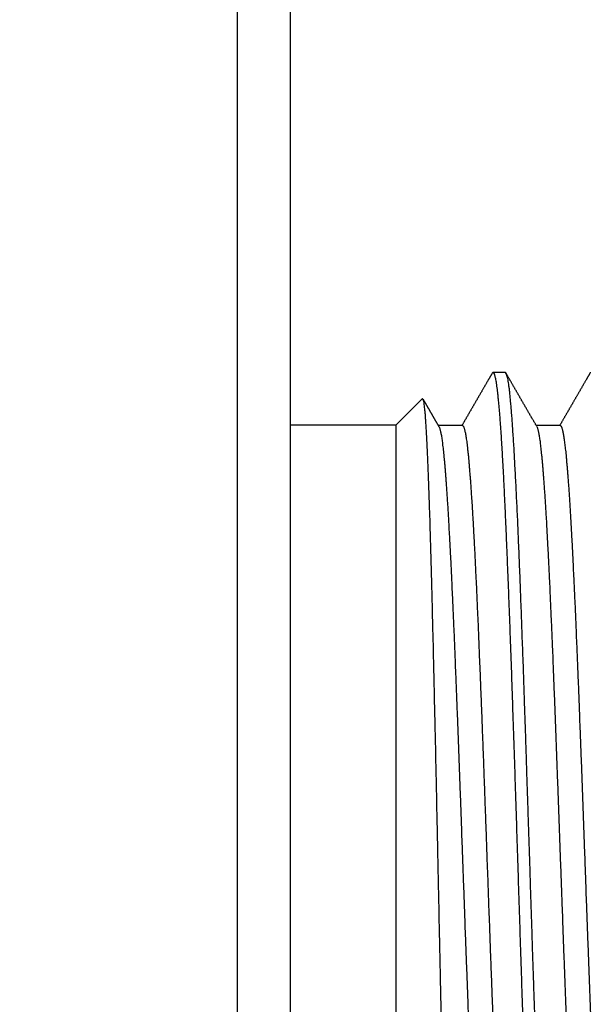
# Model space of a CAD drawing. Extents: x 0.1 to 33.1, y 0.1 to 21.1.
# Drawn here: x 11.7 to 12.4, y 17.9 to 19 of the extents above; entities that cross this region are included whole.
import ezdxf

# ---------------------------------------------------------------- set-up
doc = ezdxf.new("R2010")
doc.units = 0
doc.header["$MEASUREMENT"] = 0
doc.layers.get('0').update_dxf_attribs({"linetype": 'CONTINUOUS'})
doc.layers.add('DIM', color=2, linetype='CONTINUOUS')
doc.layers.add('OBJ', color=7, linetype='CONTINUOUS')
doc.styles.get("Standard").update_dxf_attribs({"font": 'monotxt.shx'})
doc.dimstyles.new('DSTYLE1', dxfattribs={"dimtxt": 0.08, "dimasz": 0.2, "dimexe": 0.125, "dimexo": 0.0625, "dimgap": 0.0625, "dimtad": 0, "dimtih": 1, "dimtoh": 1, "dimdec": 3, "dimlfac": 0.5, "dimrnd": 0.001, "dimzin": 7, "dimdsep": 46, "dimtxsty": 'Standard', "dimcen": 0.09, "dimse1": 1, "dimadec": 0, "dimazin": 0, "dimtp": 0.005, "dimtm": 0.005, "dimtfac": 1, "dimtdec": 3, "dimtmove": 2, "dimatfit": 3, "dimfxl": 0, "dimtolj": 1, "dimtzin": 0, "dimarcsym": 0})
doc.dimstyles.new('DSTYLE2', dxfattribs={"dimtxt": 0.08, "dimasz": 0.125, "dimexe": 0.125, "dimexo": 0.0625, "dimgap": 0.0625, "dimtad": 0, "dimtih": 1, "dimtoh": 1, "dimdec": 3, "dimlfac": 0.5, "dimrnd": 0.001, "dimzin": 7, "dimdsep": 46, "dimtxsty": 'Standard', "dimcen": 0.09, "dimadec": 0, "dimazin": 0, "dimtp": 0.005, "dimtm": 0.005, "dimtfac": 1, "dimtdec": 3, "dimtofl": 0, "dimtmove": 2, "dimatfit": 3, "dimfxl": 0, "dimtolj": 1, "dimtzin": 0, "dimarcsym": 0})

# ---------------------------------------------------------------- blocks, each defined once
blk = doc.blocks.new('_AH1')
at = {"color": 0, "linetype": 'Continuous'}
for p, q in [((-1, 0.166667), (0, 0)), ((-1, 0.166667), (-1, -0.166667)), ((0, 0), (-1, -0.166667)), ((0, 0), (-1, 0))]:
    blk.add_line(p, q, dxfattribs=at)
blk = doc.blocks.new('*D23')
at = {"layer": 'DIM', "color": 2, "linetype": 'Continuous'}
for p, q in [((10.396231, 17.784586), (10.729826, 16.031122)), ((10.396231, 17.784586), (10.400864, 17.58188)), ((10.396231, 17.784586), (10.466356, 17.59434)), ((10.400864, 17.58188), (10.466356, 17.59434)), ((10.854826, 16.031122), (10.729826, 16.031122))]:
    blk.add_line(p, q, dxfattribs=at)
at = {"layer": 'DIM', "color": 2, "xscale": 0.2, "yscale": 0.2, "zscale": 0.2, "rotation": 100.77175}
blk.add_blockref('_AH1', (10.396231, 17.784586), dxfattribs=at)
blk.add_blockref('_AH1', (10.396231, 17.784586), dxfattribs=at)
at = {"layer": 'DIM', "color": 2, "linetype": 'Continuous'}
for s, p in [('%%c.250', (10.917326, 15.951123)), (' THRU', (11.717326, 15.951123))]:
    blk.add_text(s, height=0.16, dxfattribs=at).set_placement(p)
blk = doc.blocks.new('*D41')
at = {"layer": 'DIM', "color": 2, "linetype": 'Continuous'}
for p, q in [((10.349507, 18.623681), (10.349507, 20.172691)), ((12.049507, 19.282681), (12.049507, 20.172691)), ((10.349507, 20.047691), (10.577007, 20.047691)), ((12.049507, 20.047691), (11.822007, 20.047691))]:
    blk.add_line(p, q, dxfattribs=at)
at = {"layer": 'DIM', "color": 2, "xscale": 0.125, "yscale": 0.125, "zscale": 0.125, "rotation": 180}
blk.add_blockref('_AH1', (10.349507, 20.047691), dxfattribs=at)
blk.add_blockref('_AH1', (10.349507, 20.047691), dxfattribs=at)
at = {"layer": 'DIM', "color": 2, "xscale": 0.125, "yscale": 0.125, "zscale": 0.125}
blk.add_blockref('_AH1', (12.049507, 20.047691), dxfattribs=at)
blk.add_blockref('_AH1', (12.049507, 20.047691), dxfattribs=at)
at = {"layer": 'DIM', "color": 2, "linetype": 'Continuous'}
for s, p in [('2X ', (10.639507, 19.967692)), ('.850', (11.119507, 19.967692))]:
    blk.add_text(s, height=0.16, dxfattribs=at).set_placement(p)

msp = doc.modelspace()

# ---------------------------------------------------------------- linework, layer by layer
at = {"layer": 'OBJ', "color": 7, "linetype": 'Continuous'}
for p, q in [((11.9895, 16.7802), (11.9895, 19.2802)), ((12.0495, 19.2202), (12.0495, 16.8402)), ((12.2942, 18.5803), (12.28, 18.5803)), ((12.1999, 18.5507), (12.1695, 18.5203)), ((12.1695, 18.5203), (12.0495, 18.5203)), ((12.1695, 18.5203), (12.1695, 17.5401)), ((12.2453, 18.5201), (12.218, 18.5201)), ((12.3565, 18.5201), (12.3292, 18.5201))]:
    msp.add_line(p, q, dxfattribs=at)
for points in [[(12.4163, 18.1132, -0.000039), (12.4168, 18.0985, -0.000033), (12.4173, 18.0838, -0.000026), (12.4178, 18.0691, -0.000019), (12.4182, 18.0543, -0.000013), (12.4187, 18.0395, -0.000007), (12.4192, 18.0247, 0), (12.4197, 18.0099, 0.000006), (12.4201, 17.9952, 0.000013), (12.4206, 17.9804, 0.000019), (12.4211, 17.9657, 0.000026), (12.4216, 17.951, 0.000032), (12.422, 17.9364, 0.00004)], [(12.6415, 18.0287, 0), (12.642, 18.0112, 0.000008)], [(12.8014, 18.0255, 0), (12.8018, 18.0148, 0.000004)], [(12.3565, 18.5201), (12.3568, 18.52, -0.137836), (12.3572, 18.5196, -0.083412), (12.3576, 18.519, -0.045555), (12.358, 18.5182, -0.027479), (12.3584, 18.5171, -0.017726), (12.3588, 18.5158, -0.012432), (12.3592, 18.5143, -0.009054), (12.3596, 18.5125, -0.006939), (12.36, 18.5105, -0.005431), (12.3603, 18.5083, -0.004399), (12.3607, 18.5058, -0.003605), (12.3611, 18.5032, -0.003025), (12.3615, 18.5002, -0.002552), (12.3619, 18.4971, -0.002185), (12.3623, 18.4937, -0.001884), (12.3627, 18.4901, -0.001647), (12.3631, 18.4863, -0.001447), (12.3635, 18.4822, -0.001285), (12.3638, 18.478, -0.001145), (12.3642, 18.4735, -0.001029), (12.3646, 18.4688, -0.000928), (12.365, 18.4639, -0.000843), (12.3654, 18.4588, -0.000767), (12.3658, 18.4535, -0.000702), (12.3662, 18.4479, -0.000644), (12.3666, 18.4422, -0.000594), (12.367, 18.4363, -0.000546), (12.3674, 18.4301, -0.000503), (12.3677, 18.4238, -0.000464), (12.3681, 18.4173, -0.00043), (12.3685, 18.4106, -0.000398), (12.3689, 18.4037, -0.00037), (12.3693, 18.3967, -0.000345), (12.3697, 18.3894, -0.000322), (12.3701, 18.382, -0.000301), (12.3705, 18.3744, -0.000282), (12.3709, 18.3667, -0.000265), (12.3712, 18.3588, -0.000248), (12.3716, 18.3507, -0.000234), (12.372, 18.3425, -0.00022), (12.3724, 18.3341, -0.000207), (12.3728, 18.3256, -0.000193), (12.3732, 18.3169, -0.000182), (12.3736, 18.3081, -0.00017), (12.374, 18.2992, -0.00016), (12.3744, 18.2901, -0.00015), (12.3747, 18.2809, -0.000141), (12.3751, 18.2716, -0.000132), (12.3755, 18.2622, -0.000124), (12.3759, 18.2526, -0.000116), (12.3763, 18.243, -0.000109), (12.3767, 18.2332, -0.000102), (12.3771, 18.2234, -0.000096), (12.3775, 18.2134, -0.000089), (12.3779, 18.2034, -0.000083), (12.3783, 18.1933, -0.000077), (12.3786, 18.1831, -0.000071), (12.379, 18.1728, -0.000065), (12.3794, 18.1624, -0.00006), (12.3798, 18.152, -0.000055), (12.3802, 18.1416, -0.00005), (12.3806, 18.131, -0.000045), (12.381, 18.1205, -0.00004), (12.3814, 18.1099, -0.000035), (12.3818, 18.0992, -0.000031), (12.3821, 18.0885, -0.000026), (12.3825, 18.0778, -0.000022), (12.3829, 18.0671, -0.000017), (12.3833, 18.0563, -0.000013), (12.3837, 18.0456, -0.000008), (12.3841, 18.0348, -0.000004), (12.3845, 18.024, 0), (12.3849, 18.0132, 0.000004), (12.3853, 18.0025, 0.000009), (12.3856, 17.9917, 0.000013), (12.386, 17.981, 0.000018), (12.3864, 17.9703, 0.000022), (12.3868, 17.9596, 0.000027), (12.3872, 17.949, 0.000031), (12.3876, 17.9384, 0.000036), (12.388, 17.9278, 0.000041), (12.3884, 17.9173, 0.000046), (12.3888, 17.9068, 0.000051), (12.3892, 17.8964, 0.000056), (12.3895, 17.8861, 0.000061), (12.3899, 17.8758, 0.000066), (12.3903, 17.8657, 0.000072), (12.3907, 17.8555, 0.000077), (12.3911, 17.8455, 0.000083)], [(12.4953, 18.0348, -0.000004), (12.4957, 18.0241, 0), (12.4961, 18.0133, 0.000004), (12.4965, 18.0025, 0.000009)], [(12.4345, 17.98, -0.000027), (12.4339, 17.998, -0.000019), (12.4334, 18.0159, -0.000009), (12.4328, 18.0338, -0.000001), (12.4322, 18.0516, 0.000007), (12.4316, 18.0693, 0.000014), (12.4311, 18.0869, 0.000022), (12.4305, 18.1044, 0.00003), (12.4299, 18.1218, 0.000038)], [(12.6902, 18.0255, 0), (12.6906, 18.0148, 0.000004)], [(12.6069, 18.024, 0), (12.6073, 18.0132, 0.000005)], [(12.579, 18.0256, 0), (12.5794, 18.0148, 0.000004), (12.5798, 18.0041, 0.000008)], [(12.7181, 18.0239, 0.000001), (12.7185, 18.0132, 0.000005)], [(13.0238, 18.0257, -0.000001), (13.0242, 18.015, 0.000004)], [(12.467, 18.0472, -0.000009), (12.4674, 18.0365, -0.000005), (12.4678, 18.0257, -0.000001), (12.4682, 18.0149, 0.000004), (12.4686, 18.0041, 0.000008), (12.469, 17.9934, 0.000013)], [(12.2186, 18.5191), (12.2189, 18.5183, -0.029182), (12.2193, 18.5173, -0.019014), (12.2197, 18.516, -0.013019), (12.2201, 18.5146, -0.009511), (12.2205, 18.5128, -0.007166), (12.2209, 18.5109, -0.005637), (12.2213, 18.5087, -0.004509), (12.2217, 18.5062, -0.003712), (12.2221, 18.5036, -0.003088), (12.2225, 18.5007, -0.002626), (12.2228, 18.4976, -0.002242), (12.2232, 18.4943, -0.001942), (12.2236, 18.4907, -0.001688), (12.224, 18.4869, -0.001483), (12.2244, 18.4829, -0.001309), (12.2248, 18.4787, -0.001168), (12.2252, 18.4742, -0.001045), (12.2256, 18.4696, -0.000943), (12.226, 18.4647, -0.000853), (12.2263, 18.4596, -0.000777), (12.2267, 18.4543, -0.000709), (12.2271, 18.4488, -0.00065), (12.2275, 18.4431, -0.000598), (12.2279, 18.4372, -0.000553), (12.2283, 18.4311, -0.00051), (12.2287, 18.4249, -0.000472), (12.2291, 18.4184, -0.000437), (12.2295, 18.4117, -0.000405), (12.2298, 18.4048, -0.000376), (12.2302, 18.3978, -0.00035), (12.2306, 18.3906, -0.000326), (12.231, 18.3832, -0.000304), (12.2314, 18.3757, -0.000285), (12.2318, 18.3679, -0.000267), (12.2322, 18.3601, -0.00025), (12.2326, 18.352, -0.000235), (12.233, 18.3438, -0.000221), (12.2333, 18.3355, -0.000208), (12.2337, 18.327, -0.000196), (12.2341, 18.3183, -0.000184), (12.2345, 18.3095, -0.000173), (12.2349, 18.3006, -0.000162), (12.2353, 18.2916, -0.000152), (12.2357, 18.2824, -0.000142), (12.2361, 18.2731, -0.000134), (12.2365, 18.2637, -0.000125), (12.2369, 18.2542, -0.000117), (12.2372, 18.2445, -0.00011), (12.2376, 18.2348, -0.000103), (12.238, 18.2249, -0.000096), (12.2384, 18.215, -0.00009), (12.2388, 18.205, -0.000084), (12.2392, 18.1949, -0.000078), (12.2396, 18.1847, -0.000072), (12.24, 18.1744, -0.000067), (12.2404, 18.1641, -0.000061), (12.2407, 18.1537, -0.000056), (12.2411, 18.1432, -0.00005), (12.2415, 18.1327, -0.000046), (12.2419, 18.1222, -0.000041), (12.2423, 18.1116, -0.000036), (12.2427, 18.1009, -0.000031), (12.2431, 18.0903, -0.000027), (12.2435, 18.0795, -0.000022), (12.2439, 18.0688, -0.000018), (12.2442, 18.0581, -0.000013), (12.2446, 18.0473, -0.000009), (12.245, 18.0365, -0.000005), (12.2454, 18.0258, -0.000001), (12.2458, 18.015, 0.000004), (12.2462, 18.0042, 0.000008), (12.2466, 17.9935, 0.000013), (12.247, 17.9827, 0.000017), (12.2474, 17.972, 0.000022), (12.2478, 17.9613, 0.000026), (12.2481, 17.9507, 0.000031), (12.2485, 17.9401, 0.000035), (12.2489, 17.9295, 0.00004), (12.2493, 17.919, 0.000045), (12.2497, 17.9085, 0.00005), (12.2501, 17.8981, 0.000055), (12.2505, 17.8878, 0.000061), (12.2509, 17.8775, 0.000066), (12.2513, 17.8673, 0.000071), (12.2516, 17.8572, 0.000076), (12.252, 17.8471, 0.000083)], [(12.9405, 18.0238, 0.000001), (12.9409, 18.0131, 0.000005)], [(12.8293, 18.0239, 0.000001), (12.8297, 18.0131, 0.000005)], [(12.3298, 18.5191), (12.3301, 18.5183, -0.029198), (12.3305, 18.5173, -0.019019), (12.3309, 18.516, -0.013031), (12.3313, 18.5145, -0.009531), (12.3317, 18.5128, -0.007184), (12.3321, 18.5109, -0.005653), (12.3325, 18.5087, -0.004523), (12.3329, 18.5062, -0.003728), (12.3333, 18.5036, -0.003097), (12.3337, 18.5007, -0.002623), (12.334, 18.4976, -0.002234), (12.3344, 18.4942, -0.00193), (12.3348, 18.4907, -0.001678), (12.3352, 18.4869, -0.001478), (12.3356, 18.4829, -0.001306), (12.336, 18.4786, -0.001167), (12.3364, 18.4742, -0.001045), (12.3368, 18.4695, -0.000944), (12.3372, 18.4647, -0.000854), (12.3375, 18.4596, -0.000779), (12.3379, 18.4543, -0.000711), (12.3383, 18.4488, -0.000653), (12.3387, 18.4431, -0.0006), (12.3391, 18.4372, -0.000553), (12.3395, 18.4311, -0.00051), (12.3399, 18.4248, -0.00047), (12.3403, 18.4183, -0.000435), (12.3407, 18.4117, -0.000403), (12.341, 18.4048, -0.000375), (12.3414, 18.3978, -0.000349), (12.3418, 18.3906, -0.000326), (12.3422, 18.3832, -0.000304), (12.3426, 18.3756, -0.000285), (12.343, 18.3679, -0.000267), (12.3434, 18.36, -0.000251), (12.3438, 18.352, -0.000236), (12.3442, 18.3438, -0.000222), (12.3446, 18.3355, -0.000208), (12.3449, 18.3269, -0.000196), (12.3453, 18.3183, -0.000183), (12.3457, 18.3095, -0.000172), (12.3461, 18.3006, -0.000161), (12.3465, 18.2916, -0.000151), (12.3469, 18.2824, -0.000142), (12.3473, 18.2731, -0.000133), (12.3477, 18.2637, -0.000125), (12.3481, 18.2541, -0.000117), (12.3484, 18.2445, -0.00011), (12.3488, 18.2348, -0.000103), (12.3492, 18.2249, -0.000097), (12.3496, 18.215, -0.00009), (12.35, 18.205, -0.000084), (12.3504, 18.1949, -0.000078), (12.3508, 18.1847, -0.000072), (12.3512, 18.1744, -0.000067), (12.3516, 18.1641, -0.000061), (12.3519, 18.1537, -0.000056), (12.3523, 18.1432, -0.00005), (12.3527, 18.1327, -0.000046), (12.3531, 18.1222, -0.00004), (12.3535, 18.1116, -0.000036), (12.3539, 18.1009, -0.000031), (12.3543, 18.0902, -0.000027), (12.3547, 18.0795, -0.000022), (12.3551, 18.0688, -0.000018), (12.3554, 18.0581, -0.000013), (12.3558, 18.0473, -0.000009), (12.3562, 18.0365, -0.000005), (12.3566, 18.0257, -0.000001), (12.357, 18.015, 0.000004), (12.3574, 18.0042, 0.000008), (12.3578, 17.9935, 0.000013), (12.3582, 17.9827, 0.000017), (12.3586, 17.972, 0.000022), (12.359, 17.9613, 0.000026), (12.3593, 17.9507, 0.000031), (12.3597, 17.9401, 0.000035), (12.3601, 17.9295, 0.00004), (12.3605, 17.919, 0.000045), (12.3609, 17.9085, 0.00005), (12.3613, 17.8981, 0.000055), (12.3617, 17.8878, 0.00006), (12.3621, 17.8775, 0.000065), (12.3625, 17.8673, 0.000071), (12.3628, 17.8572, 0.000076), (12.3632, 17.8471, 0.000082)], [(12.9126, 18.0265, -0.000001), (12.913, 18.0149, 0.000004)], [(12.2453, 18.5201), (12.2457, 18.5199, -0.146641), (12.2461, 18.5195, -0.083818), (12.2465, 18.5188, -0.044036), (12.2469, 18.5179, -0.026069), (12.2474, 18.5166, -0.016656), (12.2478, 18.5151, -0.011621), (12.2482, 18.5134, -0.008437), (12.2486, 18.5113, -0.006452), (12.249, 18.509, -0.005042), (12.2494, 18.5064, -0.004077), (12.2499, 18.5036, -0.003341), (12.2503, 18.5004, -0.002806), (12.2507, 18.497, -0.002369), (12.2511, 18.4934, -0.002031), (12.2515, 18.4895, -0.00175), (12.252, 18.4853, -0.001527), (12.2524, 18.4809, -0.00134), (12.2528, 18.4762, -0.001188), (12.2532, 18.4713, -0.001058), (12.2536, 18.4661, -0.00095), (12.2541, 18.4607, -0.000856), (12.2545, 18.4551, -0.000776), (12.2549, 18.4492, -0.000706), (12.2553, 18.443, -0.000646), (12.2557, 18.4367, -0.000592), (12.2562, 18.4301, -0.000545), (12.2566, 18.4233, -0.000501), (12.257, 18.4162, -0.00046), (12.2574, 18.409, -0.000424), (12.2578, 18.4015, -0.000392), (12.2583, 18.3938, -0.000363), (12.2587, 18.386, -0.000337), (12.2591, 18.3779, -0.000313), (12.2595, 18.3696, -0.000292), (12.2599, 18.3612, -0.000273), (12.2603, 18.3525, -0.000254), (12.2608, 18.3437, -0.000238), (12.2612, 18.3347, -0.000223), (12.2616, 18.3255, -0.000209), (12.262, 18.3162, -0.000196), (12.2624, 18.3067, -0.000183), (12.2629, 18.297, -0.00017), (12.2633, 18.2872, -0.000159), (12.2637, 18.2773, -0.000148), (12.2641, 18.2672, -0.000139), (12.2645, 18.2569, -0.000129), (12.265, 18.2466, -0.00012), (12.2654, 18.2361, -0.000112), (12.2658, 18.2255, -0.000104), (12.2662, 18.2148, -0.000097), (12.2666, 18.2041, -0.00009), (12.2671, 18.1932, -0.000083), (12.2675, 18.1822, -0.000077), (12.2679, 18.1711, -0.00007), (12.2683, 18.1599, -0.000064), (12.2687, 18.1487, -0.000057), (12.2692, 18.1374, -0.000052), (12.2696, 18.1261, -0.000046), (12.27, 18.1147, -0.000041), (12.2704, 18.1032, -0.000035), (12.2708, 18.0917, -0.00003), (12.2712, 18.0802, -0.000024), (12.2717, 18.0686, -0.000019), (12.2721, 18.0571, -0.000014), (12.2725, 18.0455, -0.000009), (12.2729, 18.0339, -0.000004), (12.2733, 18.0223, 0.000001), (12.2738, 18.0107, 0.000006), (12.2742, 17.9991, 0.000011), (12.2746, 17.9875, 0.000016), (12.275, 17.976, 0.000021), (12.2754, 17.9644, 0.000026), (12.2759, 17.953, 0.000031), (12.2763, 17.9415, 0.000037), (12.2767, 17.9301, 0.000042), (12.2771, 17.9188, 0.000048), (12.2775, 17.9075, 0.000054), (12.278, 17.8963, 0.00006), (12.2784, 17.8852, 0.000066), (12.2788, 17.8742, 0.000073), (12.2792, 17.8632, 0.000079), (12.2796, 17.8523, 0.000085)], [(12.5297, 18.0465, -0.000007), (12.5302, 18.0291, 0.000001), (12.5308, 18.0117, 0.00001)], [(13.0517, 18.0222, 0.000001), (13.0522, 18.0106, 0.000006)], [(12.2215, 17.838, -0.000063), (12.2212, 17.8548, -0.000056), (12.2208, 17.8717, -0.00005), (12.2204, 17.8888, -0.000044), (12.2201, 17.9062, -0.000037), (12.2197, 17.9237, -0.000032), (12.2193, 17.9413, -0.000027), (12.2189, 17.9592, -0.000021), (12.2186, 17.9772, -0.000014), (12.2182, 17.9952, -0.000007), (12.2178, 18.0132, 0.000001), (12.2174, 18.0312, 0.000007), (12.2171, 18.049, 0.000012), (12.2167, 18.0668, 0.000017), (12.2163, 18.0844, 0.000023), (12.216, 18.102, 0.000028), (12.2156, 18.1194, 0.000034), (12.2152, 18.1366, 0.00004), (12.2149, 18.1537, 0.000047), (12.2145, 18.1706, 0.000053), (12.2141, 18.1874, 0.00006), (12.2137, 18.2039, 0.000067), (12.2134, 18.2203, 0.000076), (12.213, 18.2364, 0.000084), (12.2126, 18.2522, 0.000093), (12.2123, 18.2679, 0.000102), (12.2119, 18.2832, 0.000112), (12.2115, 18.2983, 0.000123), (12.2112, 18.3131, 0.000136), (12.2108, 18.3276, 0.000148), (12.2104, 18.3418, 0.000163), (12.2101, 18.3557, 0.000179), (12.2097, 18.3692, 0.000197), (12.2093, 18.3824, 0.000216), (12.2089, 18.3952, 0.000238), (12.2086, 18.4076, 0.000263), (12.2082, 18.4196, 0.00029), (12.2078, 18.4313, 0.000322), (12.2074, 18.4425, 0.000362), (12.207, 18.4532, 0.000408), (12.2066, 18.4635, 0.000467), (12.2063, 18.4732, 0.000534), (12.2059, 18.4823, 0.0006), (12.2055, 18.4909, 0.000682), (12.2051, 18.4989, 0.00078), (12.2047, 18.5063, 0.000919), (12.2044, 18.5132, 0.001102), (12.204, 18.5195, 0.001285), (12.2036, 18.5252, 0.001439), (12.2033, 18.5304, 0.001958), (12.2029, 18.535, 0.003055), (12.2025, 18.539, 0.003183), (12.2021, 18.5424, 0.001282), (12.2018, 18.5452, 0.006608), (12.2014, 18.5475, 0.02769), (12.2008, 18.5494, 0.047414), (12.1999, 18.5507, 0.063975)], [(12.6546, 18.0522, 0.000002), (12.654, 18.0699, 0.00001)], [(12.279, 18.5794), (12.2795, 18.58, -0.076511), (12.28, 18.5803, -0.16486), (12.2804, 18.5801, -0.18407), (12.2809, 18.5796, -0.089408), (12.2814, 18.5786, -0.041676), (12.2818, 18.5773, -0.023348), (12.2823, 18.5756, -0.014433), (12.2828, 18.5735, -0.009875), (12.2833, 18.571, -0.007075), (12.2837, 18.5681, -0.005367), (12.2842, 18.5649, -0.004152), (12.2847, 18.5612, -0.003328), (12.2852, 18.5572, -0.002687), (12.2856, 18.5527, -0.002215), (12.2861, 18.548, -0.001866), (12.2866, 18.5429, -0.001602), (12.287, 18.5374, -0.001383), (12.2875, 18.5316, -0.001208), (12.288, 18.5255, -0.001061), (12.2884, 18.5191, -0.00094), (12.2889, 18.5123, -0.000837), (12.2894, 18.5053, -0.00075), (12.2898, 18.4979, -0.000674), (12.2903, 18.4902, -0.000609), (12.2907, 18.4822, -0.000553), (12.2912, 18.4739, -0.000503), (12.2917, 18.4653, -0.000459), (12.2921, 18.4564, -0.00042), (12.2926, 18.4473, -0.000385), (12.293, 18.4379, -0.000354), (12.2935, 18.4282, -0.000327), (12.2939, 18.4182, -0.000301), (12.2944, 18.408, -0.000278), (12.2949, 18.3975, -0.000257), (12.2953, 18.3868, -0.000239), (12.2958, 18.3758, -0.000221), (12.2962, 18.3646, -0.000205), (12.2967, 18.3532, -0.00019), (12.2972, 18.3415, -0.000177), (12.2976, 18.3296, -0.000164), (12.2981, 18.3175, -0.000153), (12.2985, 18.3052, -0.000141), (12.299, 18.2927, -0.000131), (12.2995, 18.2799, -0.000122), (12.2999, 18.267, -0.000113), (12.3004, 18.2538, -0.000104), (12.3009, 18.2405, -0.000096), (12.3013, 18.227, -0.000089), (12.3018, 18.2133, -0.000082), (12.3023, 18.1995, -0.000075), (12.3027, 18.1854, -0.000068), (12.3032, 18.1713, -0.000061), (12.3037, 18.1569, -0.000057), (12.3042, 18.1424, -0.000054), (12.3047, 18.1278, -0.00005), (12.3051, 18.1132, -0.000043), (12.3056, 18.0985, -0.000037), (12.3061, 18.0838, -0.000029), (12.3066, 18.0691, -0.000023), (12.307, 18.0543, -0.000016), (12.3075, 18.0395, -0.000009), (12.308, 18.0247, -0.000002), (12.3085, 18.01, 0.000004), (12.3089, 17.9952, 0.000011), (12.3094, 17.9804, 0.000018), (12.3099, 17.9657, 0.000025), (12.3104, 17.951, 0.000032), (12.3108, 17.9364, 0.000039), (12.3113, 17.9218, 0.000046), (12.3118, 17.9073, 0.000053), (12.3123, 17.8928, 0.000061), (12.3127, 17.8784, 0.00007), (12.3132, 17.8641, 0.000076), (12.3137, 17.8499, 0.00008), (12.3142, 17.8359, 0.000084)], [(12.3279, 17.8424, -0.000104), (12.3273, 17.859, -0.000094), (12.3267, 17.8757, -0.000083), (12.3262, 17.8927, -0.000074), (12.3256, 17.9099, -0.000064), (12.325, 17.9272, -0.000056), (12.3245, 17.9447, -0.000047), (12.3239, 17.9623, -0.000039), (12.3233, 17.9801, -0.000032), (12.3227, 17.998, -0.000022), (12.3222, 18.0159, -0.000007), (12.3216, 18.0338, 0.000003), (12.321, 18.0516, 0.00001), (12.3204, 18.0694, 0.000017), (12.3199, 18.087, 0.000025), (12.3193, 18.1045, 0.000032), (12.3187, 18.1219, 0.000041), (12.3182, 18.1391, 0.000048), (12.3176, 18.1562, 0.000057), (12.3171, 18.1732, 0.000066), (12.3165, 18.1899, 0.000076), (12.3159, 18.2065, 0.000085), (12.3154, 18.2229, 0.000096), (12.3148, 18.2391, 0.000106), (12.3143, 18.2551, 0.000118), (12.3137, 18.2708, 0.00013), (12.3131, 18.2863, 0.000144), (12.3126, 18.3016, 0.000157), (12.312, 18.3166, 0.000173), (12.3115, 18.3313, 0.000189), (12.3109, 18.3457, 0.000207), (12.3103, 18.3599, 0.000227), (12.3098, 18.3737, 0.000248), (12.3092, 18.3872, 0.000272), (12.3086, 18.4004, 0.000298), (12.3081, 18.4132, 0.000327), (12.3075, 18.4256, 0.00036), (12.3069, 18.4377, 0.000396), (12.3064, 18.4495, 0.000437), (12.3058, 18.4608, 0.000484), (12.3052, 18.4717, 0.000542), (12.3046, 18.4822, 0.000608), (12.3041, 18.4922, 0.000691), (12.3035, 18.5016, 0.000783), (12.3029, 18.5106, 0.000871), (12.3024, 18.519, 0.00098), (12.3018, 18.5268, 0.001109), (12.3012, 18.5342, 0.001291), (12.3007, 18.541, 0.001529), (12.3001, 18.5472, 0.001761), (12.2996, 18.553, 0.001945), (12.299, 18.5582, 0.0026), (12.2985, 18.5628, 0.003957), (12.2979, 18.5669, 0.004014), (12.2974, 18.5705, 0.001612), (12.2969, 18.5734, 0.00798), (12.2963, 18.5759, 0.029409), (12.2954, 18.5782, 0.038213), (12.2942, 18.5803, 0.038284)], [(12.7527, 18.0285, -0.000002), (12.7532, 18.0111, 0.000006)], [(12.279, 18.5794), (12.2787, 18.5789, 0.000002), (12.2784, 18.5783, 0.000002), (12.2781, 18.5778, 0.000002), (12.2778, 18.5773, 0.000002), (12.2775, 18.5767, 0.000002), (12.2772, 18.5762, 0.000002), (12.2768, 18.5756, 0.000001), (12.2765, 18.5751, 0.000001), (12.2762, 18.5746, 0.000001), (12.2759, 18.574, 0.000001), (12.2756, 18.5735, 0.000001), (12.2753, 18.5729, 0.000001), (12.275, 18.5724, 0), (12.2747, 18.5719, 0), (12.2743, 18.5713), (12.274, 18.5708, 0), (12.2737, 18.5702, 0), (12.2734, 18.5697, 0), (12.2731, 18.5692, 0), (12.2728, 18.5686, 0), (12.2725, 18.5681, 0), (12.2722, 18.5676, 0), (12.2718, 18.567, 0), (12.2715, 18.5665, 0), (12.2712, 18.5659, 0), (12.2709, 18.5654, 0), (12.2706, 18.5649, 0), (12.2703, 18.5643, 0), (12.27, 18.5638, 0), (12.2697, 18.5632, 0), (12.2694, 18.5627, 0), (12.269, 18.5622, 0), (12.2687, 18.5616, 0), (12.2684, 18.5611, 0), (12.2681, 18.5605, 0), (12.2678, 18.56, 0), (12.2675, 18.5595, 0), (12.2672, 18.5589, 0), (12.2669, 18.5584, 0), (12.2665, 18.5578, 0), (12.2662, 18.5573, 0), (12.2659, 18.5568, 0), (12.2656, 18.5562, 0), (12.2653, 18.5557, 0), (12.265, 18.5551, 0), (12.2647, 18.5546, 0), (12.2644, 18.5541, 0), (12.264, 18.5535, 0), (12.2637, 18.553, 0), (12.2634, 18.5524, 0), (12.2631, 18.5519, 0), (12.2628, 18.5514, 0), (12.2625, 18.5508, 0), (12.2622, 18.5503, 0), (12.2619, 18.5498, 0), (12.2616, 18.5492, 0), (12.2612, 18.5487, 0), (12.2609, 18.5481, 0), (12.2606, 18.5476, 0), (12.2603, 18.5471, 0), (12.26, 18.5465, 0), (12.2597, 18.546, 0), (12.2594, 18.5454, 0), (12.2591, 18.5449, 0), (12.2587, 18.5444, 0), (12.2584, 18.5438, 0), (12.2581, 18.5433, 0), (12.2578, 18.5427, 0), (12.2575, 18.5422, 0), (12.2572, 18.5417, 0), (12.2569, 18.5411, 0), (12.2566, 18.5406, 0), (12.2562, 18.54, 0), (12.2559, 18.5395, 0), (12.2556, 18.539, 0), (12.2553, 18.5384, 0), (12.255, 18.5379, 0), (12.2547, 18.5373, 0), (12.2544, 18.5368, 0), (12.2541, 18.5363, 0), (12.2538, 18.5357, 0), (12.2534, 18.5352, 0), (12.2531, 18.5346, 0), (12.2528, 18.5341, 0), (12.2525, 18.5336, 0), (12.2522, 18.533, 0), (12.2519, 18.5325, 0), (12.2516, 18.5319, 0), (12.2513, 18.5314, 0), (12.2509, 18.5309, 0), (12.2506, 18.5303, 0), (12.2503, 18.5298, 0), (12.25, 18.5293, 0), (12.2497, 18.5287, 0), (12.2494, 18.5282, 0), (12.2491, 18.5276, 0), (12.2488, 18.5271, 0), (12.2485, 18.5266, 0), (12.2481, 18.526, 0), (12.2478, 18.5255, 0), (12.2475, 18.5249, 0), (12.2472, 18.5244, -0.000001), (12.2469, 18.5238, 0), (12.2466, 18.5233, 0), (12.2463, 18.5228, -0.000001), (12.246, 18.5222, -0.000001), (12.2454, 18.5213, 0), (12.2447, 18.5201, 0)], [(12.3298, 18.5191), (12.3294, 18.5197, 0), (12.3291, 18.5202, 0), (12.3288, 18.5208, 0), (12.3285, 18.5213, 0), (12.3282, 18.5219, 0), (12.3279, 18.5224, 0), (12.3275, 18.523, 0), (12.3272, 18.5235, 0), (12.3269, 18.5241, 0), (12.3266, 18.5246, 0), (12.3263, 18.5252, 0), (12.326, 18.5257, 0), (12.3256, 18.5263, 0), (12.3253, 18.5268, 0), (12.325, 18.5273, 0), (12.3247, 18.5279, 0), (12.3244, 18.5284, 0), (12.324, 18.529, 0), (12.3237, 18.5295, 0), (12.3234, 18.5301, 0), (12.3231, 18.5306, 0), (12.3228, 18.5312, 0), (12.3225, 18.5317, 0), (12.3221, 18.5323, 0), (12.3218, 18.5328, 0), (12.3215, 18.5334, 0), (12.3212, 18.5339, 0), (12.3209, 18.5345, 0), (12.3206, 18.535, 0), (12.3202, 18.5356, 0), (12.3199, 18.5361, 0), (12.3196, 18.5367, 0), (12.3193, 18.5372, 0), (12.319, 18.5378, 0), (12.3187, 18.5383, 0), (12.3183, 18.5389, 0), (12.318, 18.5394, 0), (12.3177, 18.54, 0), (12.3174, 18.5405, 0), (12.3171, 18.5411, 0), (12.3168, 18.5416, 0), (12.3164, 18.5422, 0), (12.3161, 18.5427, 0), (12.3158, 18.5433, 0), (12.3155, 18.5438, 0), (12.3152, 18.5444, 0), (12.3148, 18.5449, 0), (12.3145, 18.5454, 0), (12.3142, 18.546, 0), (12.3139, 18.5465, 0), (12.3136, 18.5471, 0), (12.3133, 18.5476, 0), (12.3129, 18.5482, 0), (12.3126, 18.5487, 0), (12.3123, 18.5493, 0), (12.312, 18.5498, 0), (12.3117, 18.5504, 0), (12.3114, 18.5509, 0), (12.311, 18.5515, 0), (12.3107, 18.552, 0), (12.3104, 18.5526, 0), (12.3101, 18.5531, 0), (12.3098, 18.5537, 0), (12.3095, 18.5542, 0), (12.3091, 18.5548, 0), (12.3088, 18.5553, 0), (12.3085, 18.5559, 0), (12.3082, 18.5564, 0), (12.3079, 18.557, 0), (12.3076, 18.5575, 0), (12.3072, 18.5581, 0), (12.3069, 18.5586, 0), (12.3066, 18.5592, 0), (12.3063, 18.5597, 0), (12.306, 18.5603, 0), (12.3056, 18.5608, 0), (12.3053, 18.5614, 0), (12.305, 18.5619, 0), (12.3047, 18.5625, 0), (12.3044, 18.563, 0), (12.3041, 18.5636, 0), (12.3037, 18.5641, 0), (12.3034, 18.5646, 0), (12.3031, 18.5652, 0), (12.3028, 18.5657, 0), (12.3025, 18.5663, 0), (12.3022, 18.5668, 0), (12.3018, 18.5674, 0), (12.3015, 18.5679, 0), (12.3012, 18.5685, 0), (12.3009, 18.569, 0), (12.3006, 18.5696, 0), (12.3003, 18.5701, 0), (12.2999, 18.5707, 0), (12.2996, 18.5712, 0), (12.2993, 18.5718, 0), (12.299, 18.5723, 0), (12.2987, 18.5729, 0), (12.2984, 18.5734, 0), (12.298, 18.574, 0), (12.2977, 18.5745, 0.000001), (12.2974, 18.5751, 0.000002), (12.2971, 18.5756, 0.000002), (12.2968, 18.5762, 0), (12.2965, 18.5766, 0.000004), (12.2961, 18.5773, 0.000009), (12.2956, 18.5782, 0.000005), (12.2949, 18.5795, 0.000002)], [(12.3902, 18.5794), (12.3899, 18.5789, 0.000002), (12.3896, 18.5783, 0.000002), (12.3893, 18.5778, 0.000002), (12.389, 18.5773, 0.000002), (12.3887, 18.5767, 0.000002), (12.3884, 18.5762, 0.000002), (12.388, 18.5756, 0.000002), (12.3877, 18.5751, 0.000001), (12.3874, 18.5746, 0.000001), (12.3871, 18.574, 0.000001), (12.3868, 18.5735, 0.000001), (12.3865, 18.5729, 0.000001), (12.3862, 18.5724, 0), (12.3859, 18.5719, 0), (12.3855, 18.5713, 0), (12.3852, 18.5708, 0), (12.3849, 18.5703, 0), (12.3846, 18.5697, 0), (12.3843, 18.5692, 0), (12.384, 18.5686, 0), (12.3837, 18.5681, 0), (12.3834, 18.5676, 0), (12.383, 18.567, 0), (12.3827, 18.5665, 0), (12.3824, 18.5659, 0), (12.3821, 18.5654, 0), (12.3818, 18.5649, 0), (12.3815, 18.5643, 0), (12.3812, 18.5638, 0), (12.3809, 18.5632, 0), (12.3806, 18.5627, 0), (12.3802, 18.5622, 0), (12.3799, 18.5616, 0), (12.3796, 18.5611, 0), (12.3793, 18.5605, 0), (12.379, 18.56, 0), (12.3787, 18.5595, 0), (12.3784, 18.5589, 0), (12.3781, 18.5584, 0), (12.3777, 18.5578, 0), (12.3774, 18.5573, 0), (12.3771, 18.5568, 0), (12.3768, 18.5562, 0), (12.3765, 18.5557, 0), (12.3762, 18.5551, 0), (12.3759, 18.5546, 0), (12.3756, 18.5541, 0), (12.3752, 18.5535, 0), (12.3749, 18.553, 0), (12.3746, 18.5524, 0), (12.3743, 18.5519, 0), (12.374, 18.5514, 0), (12.3737, 18.5508, 0), (12.3734, 18.5503, 0), (12.3731, 18.5497, 0), (12.3728, 18.5492, 0), (12.3724, 18.5487, 0), (12.3721, 18.5481, 0), (12.3718, 18.5476, 0), (12.3715, 18.5471, 0), (12.3712, 18.5465, 0), (12.3709, 18.546, 0), (12.3706, 18.5454, 0), (12.3703, 18.5449, 0), (12.3699, 18.5444, 0), (12.3696, 18.5438, 0), (12.3693, 18.5433, 0), (12.369, 18.5427, 0), (12.3687, 18.5422, 0), (12.3684, 18.5417, 0), (12.3681, 18.5411, 0), (12.3678, 18.5406, 0), (12.3674, 18.54, 0), (12.3671, 18.5395, 0), (12.3668, 18.539, 0), (12.3665, 18.5384, 0), (12.3662, 18.5379, 0), (12.3659, 18.5373, 0), (12.3656, 18.5368, 0), (12.3653, 18.5363, 0), (12.365, 18.5357, 0), (12.3646, 18.5352, 0), (12.3643, 18.5346, 0), (12.364, 18.5341, 0), (12.3637, 18.5336, 0), (12.3634, 18.533, 0), (12.3631, 18.5325, 0), (12.3628, 18.5319, 0), (12.3625, 18.5314, 0), (12.3621, 18.5309, 0), (12.3618, 18.5303, 0), (12.3615, 18.5298, 0), (12.3612, 18.5293, 0), (12.3609, 18.5287, 0), (12.3606, 18.5282, 0), (12.3603, 18.5276, 0), (12.36, 18.5271, 0), (12.3596, 18.5266, 0), (12.3593, 18.526, 0), (12.359, 18.5255, 0), (12.3587, 18.5249, 0), (12.3584, 18.5244, -0.000001), (12.3581, 18.5238, 0), (12.3578, 18.5233, 0), (12.3575, 18.5228, -0.000001), (12.3572, 18.5222, -0.000001), (12.3566, 18.5213, 0), (12.3559, 18.5201, 0)], [(12.3902, 18.5794), (12.3907, 18.58, -0.076249), (12.3912, 18.5803, -0.164795)], [(12.2186, 18.5191), (12.2184, 18.5195, -0.000002), (12.2182, 18.5198, -0.000002), (12.218, 18.5202, -0.000002), (12.2178, 18.5205, -0.000002), (12.2176, 18.5209, -0.000002), (12.2174, 18.5212, -0.000002), (12.2172, 18.5216, -0.000002), (12.217, 18.5219, -0.000002), (12.2168, 18.5223, -0.000002), (12.2166, 18.5226, -0.000002), (12.2164, 18.5229, -0.000001), (12.2162, 18.5233, -0.000001), (12.2159, 18.5236, -0.000001), (12.2157, 18.524, -0.000001), (12.2155, 18.5243, -0.000001), (12.2153, 18.5247, -0.000001), (12.2151, 18.525, -0.000001), (12.2149, 18.5254, -0.000001), (12.2147, 18.5257, -0.000001), (12.2145, 18.5261, -0.000001), (12.2143, 18.5264, -0.000001), (12.2141, 18.5268, -0.000001), (12.2139, 18.5271, -0.000001), (12.2137, 18.5275, 0), (12.2135, 18.5278, 0), (12.2133, 18.5282, 0), (12.2131, 18.5285, 0), (12.2129, 18.5288, 0), (12.2127, 18.5292, 0), (12.2125, 18.5295, 0), (12.2123, 18.5299, 0), (12.2121, 18.5302, 0), (12.2119, 18.5306, 0), (12.2117, 18.5309, 0), (12.2115, 18.5313, 0), (12.2113, 18.5316, 0), (12.2111, 18.532, 0), (12.2109, 18.5323, 0), (12.2107, 18.5327, 0), (12.2105, 18.533, 0), (12.2103, 18.5334, 0), (12.2101, 18.5337, 0), (12.2099, 18.534, 0), (12.2097, 18.5344, 0), (12.2095, 18.5347, 0), (12.2093, 18.5351, 0), (12.2091, 18.5354, 0), (12.2089, 18.5358, 0), (12.2087, 18.5361, 0), (12.2085, 18.5365, 0), (12.2083, 18.5368, 0), (12.2081, 18.5372, 0), (12.2079, 18.5375, 0), (12.2077, 18.5379, 0), (12.2075, 18.5382, 0), (12.2073, 18.5386, 0), (12.2071, 18.5389, 0), (12.2069, 18.5393, 0), (12.2067, 18.5396, 0), (12.2065, 18.5399, 0), (12.2063, 18.5403, 0), (12.2061, 18.5406, 0), (12.2059, 18.541, 0), (12.2057, 18.5413, 0), (12.2055, 18.5417, 0), (12.2053, 18.542, 0), (12.2051, 18.5424, 0), (12.2049, 18.5427, 0), (12.2047, 18.5431, 0), (12.2045, 18.5434, 0), (12.2043, 18.5438, 0), (12.2041, 18.5441, 0), (12.2039, 18.5445, 0), (12.2037, 18.5448, -0.000002), (12.2035, 18.5452, 0), (12.2033, 18.5455, 0.000008), (12.2031, 18.5458, -0.000002), (12.2029, 18.5462, -0.000032), (12.2027, 18.5465, 0.000007), (12.2025, 18.5469, 0.000124), (12.2023, 18.5472, -0.000029), (12.2021, 18.5476, -0.000495), (12.2019, 18.5479, 0.000115), (12.2017, 18.5483, 0.001904), (12.2015, 18.5486, -0.000414), (12.2013, 18.549, -0.00831), (12.2012, 18.5492, -0.016603), (12.2011, 18.5495, -0.02063)], [(12.5439, 18.0353, -0.000004), (12.5434, 18.0531, 0.000005), (12.5428, 18.0708, 0.000012)]]:
    msp.add_lwpolyline(points, format="xyb", dxfattribs=at)

# ---------------------------------------------------------------- dimensions: what is measured, and where the dimension line sits
at = {"layer": 'DIM', "color": 2, "linetype": 'Continuous'}
dim = msp.add_linear_dim(base=(10.3495, 20.0477), p1=(12.0495, 19.2202), p2=(10.3495, 18.5612), angle=180, text='2X <>', dimstyle='DSTYLE2', override={"dimblk": '_AH1', "dimsah": 0}, dxfattribs=at)
dim.commit()
dim.dimension.update_dxf_attribs({"geometry": '*D41', "text_midpoint": (11.1995, 20.0477), "dimtype": 128})
dim = msp.add_diameter_dim_2p(p1=(10.3028, 18.2758), p2=(10.3962, 17.7846), text='<> THRU', dimstyle='DSTYLE1', override={"dimblk": '_AH1', "dimsah": 0}, dxfattribs=at)
dim.commit()
dim.dimension.update_dxf_attribs({"geometry": '*D23', "text_midpoint": (11.7173, 16.0311)})

doc.saveas('drawing.dxf')
